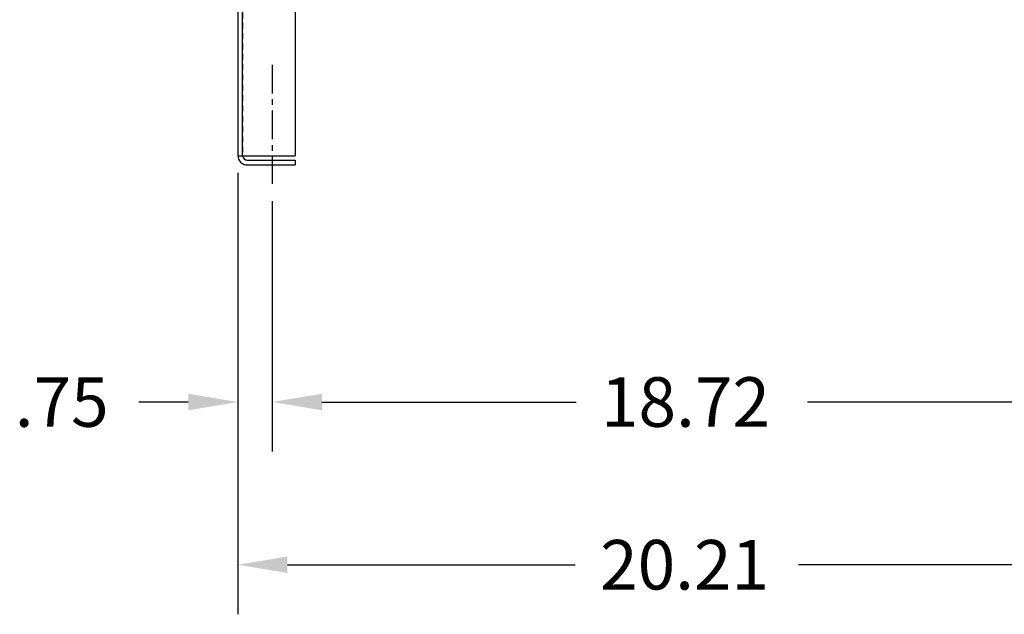
# Model space of a CAD drawing. Extents: x -20 to 129, y 38 to 132.
# Drawn here: x -20 to 1, y 55 to 68 of the extents above; entities that cross this region are included whole.
import ezdxf

# ---------------------------------------------------------------- set-up
doc = ezdxf.new("R2010")
doc.units = 0
doc.header["$LTSCALE"] = 0.5
doc.linetypes.add('CENTER', pattern=[2, 1.25, -0.25, 0.25, -0.25])
doc.linetypes.add('HIDDEN', pattern=[0.375, 0.25, -0.125])
doc.layers.get('0').update_dxf_attribs({"linetype": 'CONTINUOUS'})
for name, color, linetype in [('BORDER', 7, 'CONTINUOUS'), ('CENTER', 7, 'CENTER'), ('DIMENSION', 7, 'CONTINUOUS'), ('HIDDEN', 7, 'HIDDEN')]:
    doc.layers.add(name, color=color, linetype=linetype)

msp = doc.modelspace()

# ---------------------------------------------------------------- linework, layer by layer
for p, q in [((-15.354, 86.91), (-15.354, 65.119)), ((-15.25, 65.119), (-15.25, 69.571)), ((-14.104, 68.54), (-14.104, 65.114)), ((-15.354, 65.114), (-14.104, 65.114)), ((-15.15, 65.019), (-14.104, 65.019)), ((-14.104, 65.019), (-14.104, 64.915)), ((-14.104, 65.019), (-14.104, 64.915)), ((-15.15, 64.915), (-14.104, 64.915))]:
    msp.add_line(p, q)
for radius in [0.204, 0.1]:
    msp.add_arc((-15.15, 65.119), radius, 180, 270)
at = {"layer": 'BORDER'}
for p, q in [((-15.354, 64.744), (-15.354, 55.124)), ((-15.354, 64.739), (-15.354, 58.67)), ((-14.604, 64.129), (-14.604, 58.67)), ((-14.604, 64.129), (-14.604, 58.67)), ((-16.434, 59.75), (-17.514, 59.75)), ((-13.524, 59.75), (-7.985, 59.75)), ((-14.274, 56.204), (-8.004, 56.204)), ((3.779, 56.204), (-3.144, 56.204))]:
    msp.add_line(p, q, dxfattribs=at)
for points in [[(-16.434, 59.93), (-16.434, 59.57), (-15.354, 59.75)], [(-13.524, 59.93), (-13.524, 59.57), (-14.604, 59.75)], [(-13.524, 59.93), (-13.524, 59.57), (-14.604, 59.75)], [(-14.274, 56.384), (-14.274, 56.024), (-15.354, 56.204)]]:
    msp.add_solid(points, dxfattribs=at)
at = {"layer": 'CENTER', "linetype": 'CENTER'}
msp.add_line((-14.604, 67.1), (-14.604, 64.504), dxfattribs=at)
at = {"layer": 'DIMENSION'}
msp.add_line((3.039, 59.75), (-2.945, 59.75), dxfattribs=at)
at = {"layer": 'HIDDEN'}
msp.add_line((-15.25, 86.91), (-15.25, 65.119), dxfattribs=at)

# ---------------------------------------------------------------- texts
at = {"layer": 'BORDER'}
for s, p in [('.75', (-20.214, 59.21)), ('18.72', (-7.445, 59.21)), ('20.21', (-7.464, 55.664))]:
    msp.add_text(s, height=1.08, dxfattribs=at).set_placement(p)

doc.saveas('drawing.dxf')
